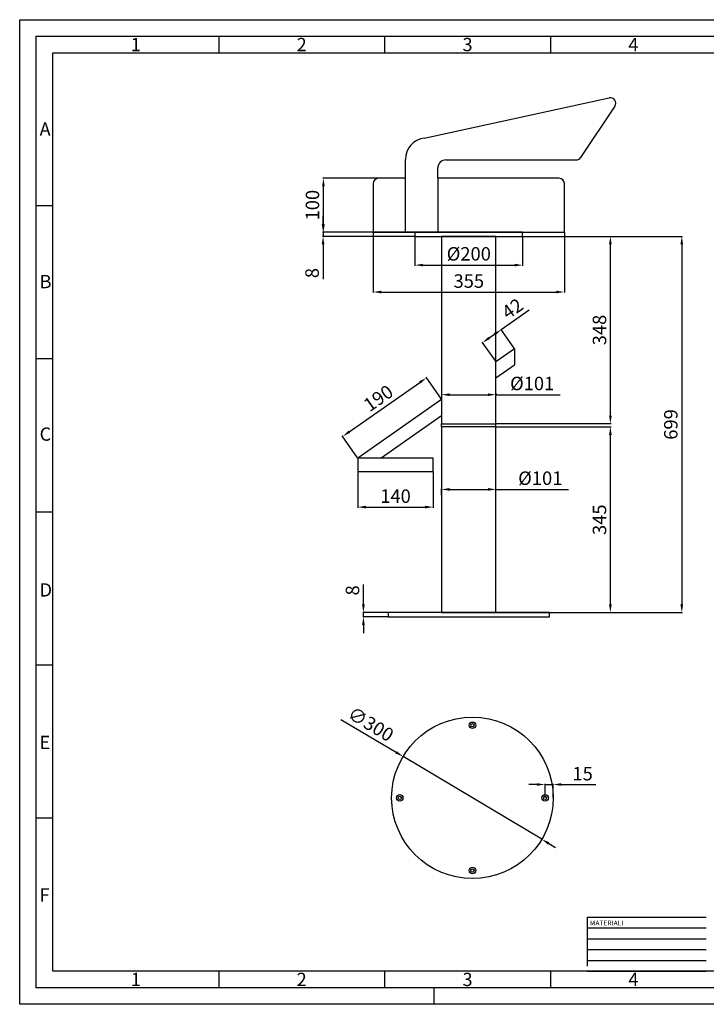
# Model space of a CAD drawing. Units: millimetres. Extents: x 1161 to 3749, y -46 to 1783.
# Drawn here: x 1161 to 2437, y -46 to 1783 of the extents above; entities that cross this region are included whole.
import ezdxf
from ezdxf.lldxf.tags import DXFTag

# ---------------------------------------------------------------- set-up
doc = ezdxf.new("R2010")
doc.units = ezdxf.units.MM
for name, color, linetype in [('20.000BASE', 7, 'Continuous'), ('BASE_ACCIAIO', 7, 'Continuous'), ('CARTIGLIO', 5, 'Continuous'), ('RAHM2', 5, 'Continuous')]:
    doc.layers.add(name, color=color, linetype=linetype)
doc.layers.add('AM_5', color=3, linetype='Continuous', lineweight=25)
doc.styles.add('ITP', font='cour.ttf', dxfattribs={"height": 25})
doc.styles.add('ROMANS', font='romans.shx', dxfattribs={"height": 12.5})
doc.styles.get("Standard").update_dxf_attribs({"font": 'ISOCP.SHX'})
tags = doc.linetypes.add('HIDDEN2', pattern=[0.1875, 0.125, -0.0625]).pattern_tags.tags
tags[6:7] = [DXFTag(74, 4), DXFTag(75, 0), DXFTag(340, '0'), DXFTag(46, 0.0), DXFTag(50, 0.0), DXFTag(44, 0.0), DXFTag(45, 0.0)]
tags[4:5] = [DXFTag(74, 4), DXFTag(75, 0), DXFTag(340, '0'), DXFTag(46, 0.0), DXFTag(50, 0.0), DXFTag(44, 0.0), DXFTag(45, 0.0)]
doc.dimstyles.new('ISO-25', dxfattribs={"dimtxt": 50, "dimasz": 15, "dimexe": 1.25, "dimexo": 0.625, "dimgap": 3, "dimtad": 1, "dimtxsty": 'ITP', "dimcen": 2.5, "dimclrt": 7, "dimaunit": 1, "dimazin": 0, "dimtfac": 1, "dimtmove": 0, "dimatfit": 3, "dimfxl": 1, "dimarcsym": 0})

# ---------------------------------------------------------------- blocks, each defined once
blk = doc.blocks.new('GEN_A3')
for p, q in [((5, 292), (415, 292)), ((5, 5), (5, 292)), ((415, 5), (5, 5))]:
    blk.add_line(p, q)
at = {"layer": 'RAHM2'}
for p, q in [((0, 297), (420, 297)), ((0, 0), (0, 297)), ((60, 292), (60, 287)), ((110, 292), (110, 287)), ((160, 292), (160, 287)), ((10, 287), (410, 287)), ((10, 10), (10, 287)), ((10, 240.83), (5, 240.83)), ((10, 194.664), (5, 194.664)), ((10, 148.498), (5, 148.498)), ((10, 102.332), (5, 102.332)), ((10, 56.166), (5, 56.166)), ((227.12, 10), (10, 10)), ((60, 10), (60, 5)), ((110, 10), (110, 5)), ((160, 10), (160, 5)), ((125, 0), (125, 5)), ((420, 0), (0, 0))]:
    blk.add_line(p, q, dxfattribs=at)
for s, p in [('1', (33.5, 287.5)), ('2', (83.5, 287.5)), ('3', (133.5, 287.5)), ('4', (183.5, 287.5)), ('A', (6, 262)), ('B', (6, 216)), ('C', (6, 170)), ('D', (6, 123)), ('E', (6, 77)), ('F', (6, 31)), ('1', (33.5, 5.5)), ('2', (83.5, 5.5)), ('3', (133.5, 5.5)), ('4', (183.5, 5.5))]:
    blk.add_text(s, height=4, dxfattribs=at).set_placement(p)
blk = doc.blocks.new('*D40')
at = {"layer": 'AM_5', "color": 0, "lineweight": -2}
for p, q in [((1827.4, 1488.6), (1724.2, 1488.6)), ((1725.5, 1403.6), (1725.5, 1473.6)), ((1817.4, 1388.6), (1724.2, 1388.6))]:
    blk.add_line(p, q, dxfattribs=at)
at = {"layer": 'AM_5', "color": 0}
for points in [[(1723, 1473.6), (1728, 1473.6), (1725.5, 1488.6)], [(1723, 1403.6), (1728, 1403.6), (1725.5, 1388.6)]]:
    blk.add_solid(points, dxfattribs=at)
at = {"layer": 'Defpoints', "color": 0}
for p in [(1725.5, 1488.6), (1828, 1488.6), (1818, 1388.6)]:
    blk.add_point(p, dxfattribs=at)
at = {"layer": 'AM_5', "color": 7, "insert": (1708.4, 1438.6), "char_height": 25, "attachment_point": 5, "rotation": 90, "style": 'ITP'}
blk.add_mtext('100', dxfattribs=at)
blk = doc.blocks.new('*D41')
at = {"layer": 'AM_5', "color": 0, "lineweight": -2}
for p, q in [((2055.7, 1207.4), (2107.9, 1243.9)), ((2080, 1172.7), (2055, 1208.4)), ((2033.6, 1191.9), (2043.5, 1198.8)), ((2045.6, 1148.6), (2020.6, 1184.3))]:
    blk.add_line(p, q, dxfattribs=at)
at = {"layer": 'AM_5', "color": 0}
for points in [[(2032.2, 1194), (2035.1, 1189.9), (2021.3, 1183.3)], [(2042, 1200.8), (2044.9, 1196.7), (2055.7, 1207.4)]]:
    blk.add_solid(points, dxfattribs=at)
at = {"layer": 'Defpoints', "color": 0}
for p in [(2055.7, 1207.4), (2080.4, 1172.2), (2046, 1148.1)]:
    blk.add_point(p, dxfattribs=at)
at = {"layer": 'AM_5', "color": 7, "insert": (2078.4, 1243.7), "char_height": 25, "attachment_point": 5, "rotation": 35, "style": 'ITP'}
blk.add_mtext('42', dxfattribs=at)
blk = doc.blocks.new('*D42')
at = {"layer": 'AM_5', "color": 0, "lineweight": -2}
for p, q in [((1944.6, 1078.3), (1916.2, 1118.9)), ((1773.6, 1017.5), (1904.6, 1109.2)), ((1789, 969.3), (1760.6, 1009.9))]:
    blk.add_line(p, q, dxfattribs=at)
at = {"layer": 'AM_5', "color": 0}
for points in [[(1903.2, 1111.3), (1906.1, 1107.2), (1916.9, 1117.8)], [(1772.1, 1019.5), (1775, 1015.4), (1761.3, 1008.9)]]:
    blk.add_solid(points, dxfattribs=at)
at = {"layer": 'Defpoints', "color": 0}
for p in [(1916.9, 1117.8), (1945, 1077.8), (1789.4, 968.8)]:
    blk.add_point(p, dxfattribs=at)
at = {"layer": 'AM_5', "color": 7, "insert": (1829.3, 1077.3), "char_height": 25, "attachment_point": 5, "rotation": 35, "style": 'ITP'}
blk.add_mtext('190', dxfattribs=at)
blk = doc.blocks.new('*D43')
at = {"layer": 'AM_5', "color": 0, "lineweight": -2}
for p, q in [((1789.4, 943.1), (1789.4, 876.4)), ((1929.4, 943.1), (1929.4, 876.4)), ((1804.4, 877.6), (1914.4, 877.6))]:
    blk.add_line(p, q, dxfattribs=at)
at = {"layer": 'AM_5', "color": 0}
for points in [[(1804.4, 880.1), (1804.4, 875.1), (1789.4, 877.6)], [(1914.4, 880.1), (1914.4, 875.1), (1929.4, 877.6)]]:
    blk.add_solid(points, dxfattribs=at)
at = {"layer": 'Defpoints', "color": 0}
for p in [(1789.4, 943.8), (1929.4, 943.8), (1929.4, 877.6)]:
    blk.add_point(p, dxfattribs=at)
at = {"layer": 'AM_5', "color": 7, "insert": (1859.4, 894.7), "char_height": 25, "attachment_point": 5, "style": 'ITP'}
blk.add_mtext('140', dxfattribs=at)
blk = doc.blocks.new('*D44')
at = {"layer": 'AM_5', "color": 0, "lineweight": -2}
for p, q in [((1799.8, 696.6), (1799.8, 734)), ((1844.9, 681.6), (1798.5, 681.6)), ((1799.8, 673.6), (1799.8, 681.6)), ((1844.9, 673.6), (1798.5, 673.6)), ((1799.8, 658.6), (1799.8, 643.6))]:
    blk.add_line(p, q, dxfattribs=at)
at = {"layer": 'AM_5', "color": 0}
for points in [[(1797.3, 696.6), (1802.3, 696.6), (1799.8, 681.6)], [(1797.3, 658.6), (1802.3, 658.6), (1799.8, 673.6)]]:
    blk.add_solid(points, dxfattribs=at)
at = {"layer": 'Defpoints', "color": 0}
for p in [(1799.8, 681.6), (1845.5, 681.6), (1845.5, 673.6)]:
    blk.add_point(p, dxfattribs=at)
at = {"layer": 'AM_5', "color": 7, "insert": (1782.7, 722.8), "char_height": 25, "attachment_point": 5, "rotation": 90, "style": 'ITP'}
blk.add_mtext('8', dxfattribs=at)
blk = doc.blocks.new('*D45')
at = {"layer": 'AM_5', "color": 0, "lineweight": -2}
for p, q in [((1724.8, 1403.6), (1724.8, 1418.6)), ((1894.9, 1388.6), (1723.5, 1388.6)), ((1894.9, 1380.6), (1723.5, 1380.6)), ((1724.8, 1388.6), (1724.8, 1380.6)), ((1724.8, 1365.6), (1724.8, 1301.2))]:
    blk.add_line(p, q, dxfattribs=at)
at = {"layer": 'AM_5', "color": 0}
for points in [[(1722.3, 1403.6), (1727.3, 1403.6), (1724.8, 1388.6)], [(1722.3, 1365.6), (1727.3, 1365.6), (1724.8, 1380.6)]]:
    blk.add_solid(points, dxfattribs=at)
at = {"layer": 'Defpoints', "color": 0}
for p in [(1724.8, 1388.6), (1895.5, 1388.6), (1895.5, 1380.6)]:
    blk.add_point(p, dxfattribs=at)
at = {"layer": 'AM_5', "color": 7, "insert": (1707.7, 1312.4), "char_height": 25, "attachment_point": 5, "rotation": 90, "style": 'ITP'}
blk.add_mtext('8', dxfattribs=at)
blk = doc.blocks.new('*D47')
at = {"layer": 'AM_5', "color": 0, "lineweight": -2}
for p, q in [((2046.6, 1026.6), (2259.7, 1026.6)), ((2258.4, 696.6), (2258.4, 1011.6)), ((2046.6, 681.6), (2259.7, 681.6))]:
    blk.add_line(p, q, dxfattribs=at)
at = {"layer": 'AM_5', "color": 0}
for points in [[(2255.9, 1011.6), (2260.9, 1011.6), (2258.4, 1026.6)], [(2255.9, 696.6), (2260.9, 696.6), (2258.4, 681.6)]]:
    blk.add_solid(points, dxfattribs=at)
at = {"layer": 'Defpoints', "color": 0}
for p in [(2046, 1026.6), (2258.4, 1026.6), (2046, 681.6)]:
    blk.add_point(p, dxfattribs=at)
at = {"layer": 'AM_5', "color": 7, "insert": (2241.4, 854.1), "char_height": 25, "attachment_point": 5, "rotation": 90, "style": 'ITP'}
blk.add_mtext('345', dxfattribs=at)
blk = doc.blocks.new('*D48')
at = {"layer": 'AM_5', "color": 0, "lineweight": -2}
for p, q in [((2046.6, 1380.6), (2259.7, 1380.6)), ((2258.4, 1047.6), (2258.4, 1365.6)), ((2046.6, 1032.6), (2259.7, 1032.6))]:
    blk.add_line(p, q, dxfattribs=at)
at = {"layer": 'AM_5', "color": 0}
for points in [[(2255.9, 1365.6), (2260.9, 1365.6), (2258.4, 1380.6)], [(2255.9, 1047.6), (2260.9, 1047.6), (2258.4, 1032.6)]]:
    blk.add_solid(points, dxfattribs=at)
at = {"layer": 'Defpoints', "color": 0}
for p in [(2046, 1380.6), (2258.4, 1380.6), (2046, 1032.6)]:
    blk.add_point(p, dxfattribs=at)
at = {"layer": 'AM_5', "color": 7, "insert": (2241.4, 1206.6), "char_height": 25, "attachment_point": 5, "rotation": 90, "style": 'ITP'}
blk.add_mtext('348', dxfattribs=at)
blk = doc.blocks.new('*D49')
at = {"layer": 'AM_5', "color": 0, "lineweight": -2}
for p, q in [((1945, 899.6), (1945, 911.7)), ((1960, 910.4), (2031, 910.4)), ((2046, 899), (2046, 911.7)), ((2046, 910.4), (2180.6, 910.4))]:
    blk.add_line(p, q, dxfattribs=at)
at = {"layer": 'AM_5', "color": 0}
for points in [[(1960, 912.9), (1960, 907.9), (1945, 910.4)], [(2031, 912.9), (2031, 907.9), (2046, 910.4)]]:
    blk.add_solid(points, dxfattribs=at)
at = {"layer": 'Defpoints', "color": 0}
for p in [(1945, 899), (2046, 910.4), (2046, 898.4)]:
    blk.add_point(p, dxfattribs=at)
at = {"layer": 'AM_5', "color": 7, "insert": (2128.3, 928), "char_height": 25, "attachment_point": 5, "style": 'ITP'}
blk.add_mtext('%%C101', dxfattribs=at)
blk = doc.blocks.new('*D50')
at = {"layer": 'AM_5', "color": 0, "lineweight": -2}
for p, q in [((1945, 1089.7), (1945, 1085.1)), ((1960, 1086.4), (2031, 1086.4)), ((2046, 1089.1), (2046, 1085.1)), ((2046, 1086.4), (2165.4, 1086.4))]:
    blk.add_line(p, q, dxfattribs=at)
at = {"layer": 'AM_5', "color": 0}
for points in [[(1960, 1088.9), (1960, 1083.9), (1945, 1086.4)], [(2031, 1088.9), (2031, 1083.9), (2046, 1086.4)]]:
    blk.add_solid(points, dxfattribs=at)
at = {"layer": 'Defpoints', "color": 0}
for p in [(1945, 1090.3), (2046, 1089.8), (2046, 1086.4)]:
    blk.add_point(p, dxfattribs=at)
at = {"layer": 'AM_5', "color": 7, "insert": (2113.2, 1104), "char_height": 25, "attachment_point": 5, "style": 'ITP'}
blk.add_mtext('%%C101', dxfattribs=at)
blk = doc.blocks.new('*D51')
at = {"layer": 'BASE_ACCIAIO', "color": 0, "lineweight": -2}
for p, q in [((1758.1, 483.1), (1860.6, 421.9)), ((2131, 260.3), (1873.5, 414.2)), ((2143.9, 252.6), (2156.8, 244.9))]:
    blk.add_line(p, q, dxfattribs=at)
at = {"layer": 'BASE_ACCIAIO', "color": 0}
for points in [[(1861.9, 424), (1859.3, 419.7), (1873.5, 414.2)], [(2145.2, 254.7), (2142.6, 250.4), (2131, 260.3)]]:
    blk.add_solid(points, dxfattribs=at)
at = {"layer": 'Defpoints', "color": 0}
for p in [(1873.5, 414.2), (2131, 260.3)]:
    blk.add_point(p, dxfattribs=at)
at = {"layer": 'BASE_ACCIAIO', "color": 7, "insert": (1811.9, 471.5), "char_height": 25, "attachment_point": 5, "rotation": 329.1393, "style": 'ITP'}
blk.add_mtext('∅300', dxfattribs=at)
blk = doc.blocks.new('*D52')
at = {"layer": 'BASE_ACCIAIO', "color": 0, "lineweight": -2}
for p, q in [((1818, 1387.9), (1818, 1276)), ((2173, 1387.9), (2173, 1276)), ((1833, 1277.2), (2158, 1277.2))]:
    blk.add_line(p, q, dxfattribs=at)
at = {"layer": 'BASE_ACCIAIO', "color": 0}
for points in [[(1833, 1279.7), (1833, 1274.7), (1818, 1277.2)], [(2158, 1279.7), (2158, 1274.7), (2173, 1277.2)]]:
    blk.add_solid(points, dxfattribs=at)
at = {"layer": 'Defpoints', "color": 0}
for p in [(1818, 1388.6), (2173, 1388.6), (2173, 1277.2)]:
    blk.add_point(p, dxfattribs=at)
at = {"layer": 'BASE_ACCIAIO', "color": 7, "insert": (1995.5, 1294.3), "char_height": 25, "attachment_point": 5, "style": 'ITP'}
blk.add_mtext('355', dxfattribs=at)
blk = doc.blocks.new('*D53')
at = {"layer": 'AM_5', "color": 0, "lineweight": -2}
for p, q in [((2096.1, 1380.6), (2392.2, 1380.6)), ((2391, 1365.6), (2391, 696.6)), ((2146.1, 681.6), (2392.2, 681.6))]:
    blk.add_line(p, q, dxfattribs=at)
at = {"layer": 'AM_5', "color": 0}
for points in [[(2388.5, 1365.6), (2393.5, 1365.6), (2391, 1380.6)], [(2388.5, 696.6), (2393.5, 696.6), (2391, 681.6)]]:
    blk.add_solid(points, dxfattribs=at)
at = {"layer": 'Defpoints', "color": 0}
for p in [(2095.5, 1380.6), (2145.5, 681.6), (2391, 681.6)]:
    blk.add_point(p, dxfattribs=at)
at = {"layer": 'AM_5', "color": 7, "insert": (2373.9, 1031.1), "char_height": 25, "attachment_point": 5, "rotation": 90, "style": 'ITP'}
blk.add_mtext('699', dxfattribs=at)
blk = doc.blocks.new('*D54')
at = {"layer": 'AM_5', "color": 0, "lineweight": -2}
for p, q in [((2122.2, 362.1), (2107.2, 362.1)), ((2137.2, 337.9), (2137.2, 363.3)), ((2137.2, 362.1), (2152.2, 362.1)), ((2152.2, 337.9), (2152.2, 363.3)), ((2167.2, 362.1), (2231.5, 362.1))]:
    blk.add_line(p, q, dxfattribs=at)
at = {"layer": 'AM_5', "color": 0}
for points in [[(2122.2, 364.6), (2122.2, 359.6), (2137.2, 362.1)], [(2167.2, 364.6), (2167.2, 359.6), (2152.2, 362.1)]]:
    blk.add_solid(points, dxfattribs=at)
at = {"layer": 'Defpoints', "color": 0}
for p in [(2152.2, 362.1), (2137.2, 337.2), (2152.2, 337.2)]:
    blk.add_point(p, dxfattribs=at)
at = {"layer": 'AM_5', "color": 7, "insert": (2206.9, 379), "char_height": 25, "attachment_point": 5, "style": 'ITP'}
blk.add_mtext('15', dxfattribs=at)
blk = doc.blocks.new('*D55')
at = {"layer": 'AM_5', "color": 0, "lineweight": -2}
for p, q in [((1895.5, 1379.9), (1895.5, 1326)), ((2095.5, 1379.9), (2095.5, 1326)), ((1910.5, 1327.2), (2080.5, 1327.2))]:
    blk.add_line(p, q, dxfattribs=at)
at = {"layer": 'AM_5', "color": 0}
for points in [[(1910.5, 1329.7), (1910.5, 1324.7), (1895.5, 1327.2)], [(2080.5, 1329.7), (2080.5, 1324.7), (2095.5, 1327.2)]]:
    blk.add_solid(points, dxfattribs=at)
at = {"layer": 'Defpoints', "color": 0}
for p in [(1895.5, 1380.6), (2095.5, 1380.6), (2095.5, 1327.2)]:
    blk.add_point(p, dxfattribs=at)
at = {"layer": 'AM_5', "color": 7, "insert": (1995.5, 1344.9), "char_height": 25, "attachment_point": 5, "style": 'ITP'}
blk.add_mtext('%%C200', dxfattribs=at)

msp = doc.modelspace()

# ---------------------------------------------------------------- linework, layer by layer
at = {"layer": '20.000BASE', "color": 7, "linetype": 'HIDDEN2', "ltscale": 50.8}
for centre in [(2002.246, 472.228), (1867.246, 337.228), (2137.246, 337.228), (2002.246, 202.228)]:
    msp.add_circle(centre, 6, dxfattribs=at)
at = {"layer": '20.000BASE', "color": 7, "linetype": 'Continuous', "ltscale": 50.8}
for centre in [(2002.246, 472.228), (1867.246, 337.228), (2137.246, 337.228), (2002.246, 202.228)]:
    msp.add_circle(centre, 3, dxfattribs=at)
at = {"layer": 'BASE_ACCIAIO'}
for p, q in [((1912.698, 1563.203), (2256.281, 1637.868)), ((2266.73, 1622.556), (2203.216, 1527.107)), ((1878.001, 1388.562), (1878.001, 1523.556)), ((1952.997, 1522.647), (2194.891, 1522.647)), ((1938.001, 1488.562), (1937.997, 1507.644)), ((1938.001, 1488.562), (1937.983, 1388.562)), ((1938.001, 1488.562), (1938.001, 1488.562)), ((2046.001, 1148.081), (2080.406, 1172.171)), ((2080.406, 1172.171), (2080.406, 1141.652)), ((2046.001, 1117.562), (2080.406, 1141.652)), ((1945.001, 1077.75), (1789.362, 968.771)), ((1945.001, 1047.231), (1832.949, 968.771)), ((1945.001, 1026.562), (1945.001, 1032.562)), ((2046.001, 1026.562), (2046.001, 1032.562))]:
    msp.add_line(p, q, dxfattribs=at)
msp.add_lwpolyline([(1878.001, 1488.562), (1828.001, 1488.562, 0.41421356), (1818.001, 1478.562), (1818.001, 1388.562), (2173.001, 1388.562), (2173.001, 1478.562, 0.41421356), (2163.001, 1488.562), (1938.001, 1488.562)], format="xyb", dxfattribs=at)
msp.add_lwpolyline([(1818.001, 1388.562), (1878.001, 1388.562), (1878.001, 1488.562), (1828.001, 1488.562, 0.41421356), (1818.001, 1478.562)], format="xyb", close=True, dxfattribs=at)
for points in [[(1895.501, 1380.562), (2095.501, 1380.562), (2095.501, 1388.562), (1895.501, 1388.562)], [(1945.001, 1032.562), (2046.001, 1032.562), (2046.001, 1380.562), (1945.001, 1380.562)], [(1945.001, 681.562), (2046.001, 681.562), (2046.001, 1026.562), (1945.001, 1026.562)], [(1789.362, 943.771), (1929.362, 943.771), (1929.362, 968.771), (1789.362, 968.771)], [(1845.501, 673.562), (2145.501, 673.562), (2145.501, 681.562), (1845.501, 681.562)]]:
    msp.add_lwpolyline(points, close=True, dxfattribs=at)
msp.add_circle((2002.246, 337.228), 150, dxfattribs=at)
for centre, radius, start, end in [((2258.404, 1628.096), 10, 326.359392, 102.260418), ((1918.001, 1523.556), 40, 97.61936, 180), ((1952.997, 1507.647), 15, 90, 180.011845), ((2194.891, 1532.647), 10, 270, 326.359392)]:
    msp.add_arc(centre, radius, start, end, dxfattribs=at)
at = {"layer": 'CARTIGLIO', "linetype": 'Continuous'}
for p, q in [((2215.462, 115.578), (2436.545, 115.578)), ((2215.462, 115.578), (2215.462, 24.394)), ((2215.462, 95.523), (2436.545, 95.523)), ((2215.462, 75.461), (2436.545, 75.461)), ((2215.462, 55.399), (2436.545, 55.399)), ((2215.462, 35.337), (2436.545, 35.337)), ((2215.462, 15.275), (2436.545, 15.275))]:
    msp.add_line(p, q, dxfattribs=at)

# ---------------------------------------------------------------- block references
at = {"xscale": 6.16, "yscale": 6.16, "zscale": 6.16}
msp.add_blockref('GEN_A3', (1161.481, -46.325), dxfattribs=at)

# ---------------------------------------------------------------- texts
at = {"style": 'ROMANS'}
msp.add_text('MATERIALI', height=9.119, dxfattribs=at).set_placement((2220.454, 100.182))

# ---------------------------------------------------------------- dimensions: what is measured, and where the dimension line sits
at = {"layer": 'AM_5'}
for base, p1, p2, picture, middle in [((1725.47, 1488.562), (1818.001, 1388.562), (1828.001, 1488.562), '*D40', (1708.421, 1438.562)), ((2390.953, 681.562), (2095.501, 1380.562), (2145.501, 681.562), '*D53', (2373.904, 1031.062)), ((1799.797, 681.562), (1845.501, 673.562), (1845.501, 681.562), '*D44', (1782.747, 722.767))]:
    dim = msp.add_linear_dim(base=base, p1=p1, p2=p2, angle=90, dimstyle='ISO-25', override={"dimtxt": 25, "dimarcsym": 1}, dxfattribs=at)
    dim.commit()
    dim.dimension.update_dxf_attribs({"geometry": picture, "text_midpoint": middle})
for base, p1, p2, picture, middle in [((1724.797, 1388.562), (1895.501, 1380.562), (1895.501, 1388.562), '*D45', (1724.797, 1312.449)), ((2258.413, 1380.562), (2046.001, 1032.562), (2046.001, 1380.562), '*D48', (2258.413, 1206.562)), ((2258.413, 1026.562), (2046.001, 681.562), (2046.001, 1026.562), '*D47', (2258.413, 854.062))]:
    dim = msp.add_linear_dim(base=base, p1=p1, p2=p2, angle=90, dimstyle='ISO-25', override={"dimtxt": 25, "dimarcsym": 1}, dxfattribs=at)
    dim.commit()
    dim.dimension.update_dxf_attribs({"geometry": picture, "text_midpoint": middle, "dimtype": 160})
for base, p1, p2, text, picture, middle in [((2095.501, 1327.249), (1895.501, 1380.562), (2095.501, 1380.562), '%%C200', '*D55', (1995.501, 1344.875)), ((2046.001, 1086.381), (1945.001, 1090.345), (2046.001, 1089.752), '%%C101', '*D50', (2113.221, 1104.007))]:
    dim = msp.add_linear_dim(base=base, p1=p1, p2=p2, text=text, dimstyle='ISO-25', override={"dimtxt": 25, "dimarcsym": 1}, dxfattribs=at)
    dim.commit()
    dim.dimension.update_dxf_attribs({"geometry": picture, "text_midpoint": middle})
for p1, p2, distance, picture, middle in [((2046.001, 1148.081), (2080.406, 1172.171), 42.999, '*D41', (2078.378, 1243.665)), ((1789.362, 968.771), (1945.001, 1077.75), 48.951, '*D42', (1829.326, 1077.324)), ((1789.362, 943.771), (1929.362, 943.771), -66.142, '*D43', (1859.362, 894.678))]:
    dim = msp.add_aligned_dim(p1=p1, p2=p2, distance=distance, dimstyle='ISO-25', override={"dimtxt": 25, "dimarcsym": 1}, dxfattribs=at)
    dim.commit()
    dim.dimension.update_dxf_attribs({"geometry": picture, "text_midpoint": middle})
dim = msp.add_linear_dim(base=(2046.001, 910.402), p1=(1945.001, 898.965), p2=(2046.001, 898.393), text='%%C101', dimstyle='ISO-25', override={"dimtxt": 25, "dimarcsym": 1}, dxfattribs=at)
dim.commit()
dim.dimension.update_dxf_attribs({"geometry": '*D49', "text_midpoint": (2128.341, 910.402), "dimtype": 160})
dim = msp.add_linear_dim(base=(2152.246, 362.057), p1=(2137.246, 337.228), p2=(2152.246, 337.228), dimstyle='ISO-25', override={"dimtxt": 25, "dimarcsym": 1}, dxfattribs=at)
dim.commit()
dim.dimension.update_dxf_attribs({"geometry": '*D54', "text_midpoint": (2206.892, 378.967)})
at = {"layer": 'BASE_ACCIAIO', "color": 3}
dim = msp.add_linear_dim(base=(2173.001, 1277.201), p1=(1818.001, 1388.562), p2=(2173.001, 1388.562), dimstyle='ISO-25', override={"dimtxt": 25, "dimarcsym": 1}, dxfattribs=at)
dim.commit()
dim.dimension.update_dxf_attribs({"geometry": '*D52', "text_midpoint": (1995.501, 1294.25)})
dim = msp.add_diameter_dim_2p(p1=(2131.009, 260.285), p2=(1873.484, 414.171), dimstyle='ISO-25', override={"dimtxt": 25, "dimarcsym": 1}, dxfattribs=at)
dim.commit()
dim.dimension.update_dxf_attribs({"geometry": '*D51', "text_midpoint": (1811.946, 471.477)})

doc.saveas('drawing.dxf')
